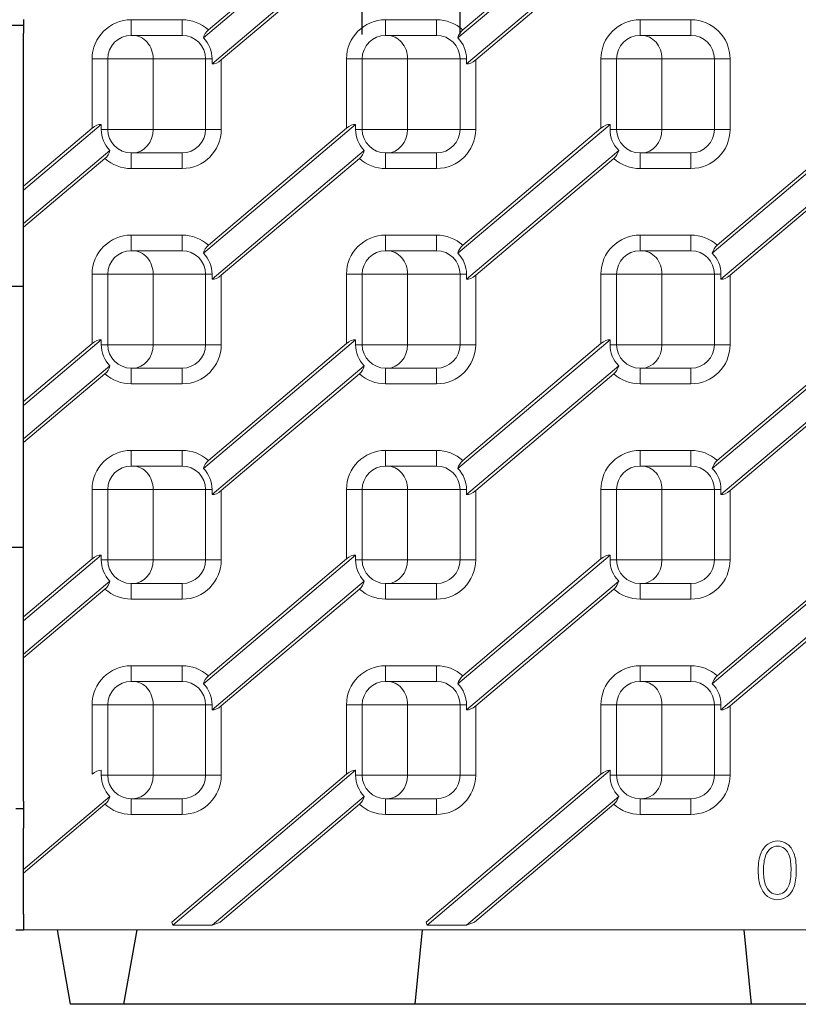
# Model space of a CAD drawing. Units: millimetres. Extents: x 0 to 3384, y 0 to 2357.
# Drawn here: x 2867 to 3066, y 989 to 1241 of the extents above; entities that cross this region are included whole.
import ezdxf

# ---------------------------------------------------------------- set-up
doc = ezdxf.new("R2010")
doc.units = ezdxf.units.MM
doc.layers.add('2015-04-13_AKV20', color=7, linetype='Continuous')
doc.layers.add('Part_Channel', color=7, linetype='Continuous', lineweight=9)
doc.styles.get("Standard").update_dxf_attribs({"font": 'arial.ttf'})
doc.dimstyles.new('Ulma', dxfattribs={"dimscale": 100, "dimtxt": 0.18, "dimasz": 0.18, "dimexe": 0.1, "dimexo": 0.0625, "dimgap": 0.1, "dimtad": 1, "dimdec": 4, "dimdsep": 46, "dimtxsty": 'Standard', "dimcen": 0.09, "dimclrd": 154, "dimclre": 154, "dimclrt": 154, "dimadec": 1, "dimazin": 2, "dimtfac": 1, "dimtdec": 4, "dimtmove": 0, "dimatfit": 3, "dimfxl": 1, "dimtolj": 1, "dimtzin": 0, "dimarcsym": 0})

# ---------------------------------------------------------------- blocks, each defined once
blk = doc.blocks.new('*D77')
at = {"color": 154, "lineweight": -2}
for p, q in [((2954.5, 1237.1), (2954.5, 1324.36)), ((2979.5, 1237.1), (2979.5, 1324.36)), ((2936.5, 1314.36), (2918.5, 1314.36)), ((2954.5, 1314.36), (2979.5, 1314.36)), ((2997.5, 1314.36), (3061.72, 1314.36))]:
    blk.add_line(p, q, dxfattribs=at)
at = {"color": 154}
for points in [[(2936.5, 1317.36), (2936.5, 1311.36), (2954.5, 1314.36)], [(2997.5, 1317.36), (2997.5, 1311.36), (2979.5, 1314.36)]]:
    blk.add_solid(points, dxfattribs=at)
at = {"layer": 'Defpoints', "color": 0}
for p in [(2979.5, 1314.36), (2954.5, 1230.85), (2979.5, 1230.85)]:
    blk.add_point(p, dxfattribs=at)
at = {"color": 154, "insert": (3038.61, 1333.55), "char_height": 18, "attachment_point": 5}
blk.add_mtext('\\A1;25', dxfattribs=at)

msp = doc.modelspace()

# ---------------------------------------------------------------- linework, layer by layer
at = {"layer": '2015-04-13_AKV20', "color": 7, "linetype": 'Continuous'}
for p, q in [((2867.99756, 1240.88328), (2867.99756, 1237.41918)), ((2867.99756, 1239.34738), (2861.30184, 1239.34738)), ((2867.99756, 1041.27558), (2867.99756, 1237.41918)), ((2867.99756, 1172.68071), (2859.87256, 1172.68071)), ((2867.99756, 1106.01405), (2859.87256, 1106.01405)), ((2865.99756, 1039.34738), (2867.99756, 1039.34738)), ((2867.99756, 1041.27558), (2867.99756, 1037.81148)), ((2867.99756, 1037.81148), (2867.99756, 1034.34738)), ((2867.99756, 1012.34738), (2867.99756, 1034.34738)), ((2867.99756, 1012.34738), (2867.99756, 1008.34738)), ((2865.99756, 1008.34738), (2867.99756, 1008.34738)), ((2879.99756, 989.34738), (2876.64735, 1008.34738)), ((2893.64735, 989.34738), (2896.99756, 1008.34738)), ((2968.02522, 989.34738), (2969.88645, 1008.34738)), ((3053.9699, 989.34738), (3052.10867, 1008.34738)), ((2893.64735, 989.34738), (2879.99756, 989.34738)), ((2968.02522, 989.34738), (2893.64735, 989.34738)), ((3053.9699, 989.34738), (2968.02522, 989.34738)), ((3128.34777, 989.34738), (3053.9699, 989.34738))]:
    msp.add_line(p, q, dxfattribs=at)
at = {"layer": 'Part_Channel', "color": 7, "linetype": 'Continuous'}
for p, q in [((2952.80706, 1269.09738), (2913.96121, 1236.22782)), ((2950.7596, 1268.34738), (2915.20589, 1238.26347)), ((2916.16571, 1229.57847), (2962.86988, 1269.09738)), ((2918.49756, 1230.56911), (2963.14461, 1268.34738)), ((3017.80706, 1269.09738), (2978.96121, 1236.22782)), ((3015.7596, 1268.34738), (2980.20589, 1238.26347)), ((2981.16571, 1229.57847), (3027.86988, 1269.09738)), ((2983.49756, 1230.56911), (3028.14461, 1268.34738)), ((2895.49756, 1240.84738), (2908.49756, 1240.84738)), ((2895.49756, 1236.84738), (2895.49756, 1240.84738)), ((2908.49756, 1240.84738), (2908.49756, 1236.84738)), ((2960.49756, 1240.84738), (2973.49756, 1240.84738)), ((2960.49756, 1236.84738), (2960.49756, 1240.84738)), ((2973.49756, 1240.84738), (2973.49756, 1236.84738)), ((3025.49756, 1240.84738), (3038.49756, 1240.84738)), ((3025.49756, 1236.84738), (3025.49756, 1240.84738)), ((3038.49756, 1240.84738), (3038.49756, 1236.84738)), ((2908.49756, 1236.84738), (2895.49756, 1236.84738)), ((2973.49756, 1236.84738), (2960.49756, 1236.84738)), ((3038.49756, 1236.84738), (3025.49756, 1236.84738)), ((2885.49756, 1213.12565), (2885.49756, 1230.84738)), ((2889.49756, 1230.84738), (2885.49756, 1230.84738)), ((2901.1001, 1230.84738), (2889.49756, 1230.84738)), ((2889.49756, 1230.84738), (2889.49756, 1212.84738)), ((2914.49756, 1230.84738), (2901.1001, 1230.84738)), ((2901.1001, 1212.84738), (2901.1001, 1230.84738)), ((2914.49756, 1212.84738), (2914.49756, 1230.84738)), ((2916.16571, 1230.84738), (2914.49756, 1230.84738)), ((2916.16571, 1229.57847), (2916.16571, 1230.84738)), ((2918.49756, 1230.56911), (2918.49756, 1212.84738)), ((2950.49756, 1213.12565), (2950.49756, 1230.84738)), ((2954.49756, 1230.84738), (2950.49756, 1230.84738)), ((2966.1001, 1230.84738), (2954.49756, 1230.84738)), ((2954.49756, 1230.84738), (2954.49756, 1212.84738)), ((2979.49756, 1230.84738), (2966.1001, 1230.84738)), ((2966.1001, 1212.84738), (2966.1001, 1230.84738)), ((2979.49756, 1212.84738), (2979.49756, 1230.84738)), ((2981.16571, 1230.84738), (2979.49756, 1230.84738)), ((2981.16571, 1229.57847), (2981.16571, 1230.84738)), ((2983.49756, 1230.56911), (2983.49756, 1212.84738)), ((3015.49756, 1213.12565), (3015.49756, 1230.84738)), ((3019.49756, 1230.84738), (3015.49756, 1230.84738)), ((3031.1001, 1230.84738), (3019.49756, 1230.84738)), ((3019.49756, 1230.84738), (3019.49756, 1212.84738)), ((3044.49756, 1230.84738), (3031.1001, 1230.84738)), ((3031.1001, 1212.84738), (3031.1001, 1230.84738)), ((3044.49756, 1212.84738), (3044.49756, 1230.84738)), ((3048.49756, 1230.84738), (3044.49756, 1230.84738)), ((3048.49756, 1230.84738), (3048.49756, 1212.84738)), ((2887.8294, 1214.11629), (2867.99756, 1197.3355)), ((2885.49756, 1213.12565), (2867.99756, 1198.31796)), ((2887.8294, 1214.11629), (2887.8294, 1212.84738)), ((2889.49756, 1212.84738), (2887.8294, 1212.84738)), ((2889.49756, 1212.84738), (2901.1001, 1212.84738)), ((2901.1001, 1212.84738), (2914.49756, 1212.84738)), ((2952.8294, 1214.11629), (2913.96121, 1181.22782)), ((2918.49756, 1212.84738), (2914.49756, 1212.84738)), ((2950.49756, 1213.12565), (2915.20589, 1183.26347)), ((2952.8294, 1214.11629), (2952.8294, 1212.84738)), ((2954.49756, 1212.84738), (2952.8294, 1212.84738)), ((2954.49756, 1212.84738), (2966.1001, 1212.84738)), ((2966.1001, 1212.84738), (2979.49756, 1212.84738)), ((3017.8294, 1214.11629), (2978.96121, 1181.22782)), ((2983.49756, 1212.84738), (2979.49756, 1212.84738)), ((3015.49756, 1213.12565), (2980.20589, 1183.26347)), ((3017.8294, 1214.11629), (3017.8294, 1212.84738)), ((3019.49756, 1212.84738), (3017.8294, 1212.84738)), ((3019.49756, 1212.84738), (3031.1001, 1212.84738)), ((3031.1001, 1212.84738), (3044.49756, 1212.84738)), ((3082.8294, 1214.11629), (3043.96121, 1181.22782)), ((3048.49756, 1212.84738), (3044.49756, 1212.84738)), ((3080.49756, 1213.12565), (3045.20589, 1183.26347)), ((2867.99756, 1188.8208), (2890.03391, 1207.46694)), ((2916.16571, 1174.57847), (2955.03391, 1207.46694)), ((2981.16571, 1174.57847), (3020.03391, 1207.46694)), ((3046.16571, 1174.57847), (3085.03391, 1207.46694)), ((2867.99756, 1187.83834), (2888.78923, 1205.43129)), ((2895.49756, 1206.84738), (2908.49756, 1206.84738)), ((2895.49756, 1206.84738), (2895.49756, 1202.84738)), ((2908.49756, 1202.84738), (2908.49756, 1206.84738)), ((2918.49756, 1175.56911), (2953.78923, 1205.43129)), ((2960.49756, 1206.84738), (2973.49756, 1206.84738)), ((2960.49756, 1206.84738), (2960.49756, 1202.84738)), ((2973.49756, 1202.84738), (2973.49756, 1206.84738)), ((2983.49756, 1175.56911), (3018.78923, 1205.43129)), ((3025.49756, 1206.84738), (3038.49756, 1206.84738)), ((3025.49756, 1206.84738), (3025.49756, 1202.84738)), ((3038.49756, 1202.84738), (3038.49756, 1206.84738)), ((3048.49756, 1175.56911), (3083.78923, 1205.43129)), ((2908.49756, 1202.84738), (2895.49756, 1202.84738)), ((2973.49756, 1202.84738), (2960.49756, 1202.84738)), ((3038.49756, 1202.84738), (3025.49756, 1202.84738)), ((2895.49756, 1185.84738), (2908.49756, 1185.84738)), ((2895.49756, 1181.84738), (2895.49756, 1185.84738)), ((2908.49756, 1185.84738), (2908.49756, 1181.84738)), ((2960.49756, 1185.84738), (2973.49756, 1185.84738)), ((2960.49756, 1181.84738), (2960.49756, 1185.84738)), ((2973.49756, 1185.84738), (2973.49756, 1181.84738)), ((3025.49756, 1185.84738), (3038.49756, 1185.84738)), ((3025.49756, 1181.84738), (3025.49756, 1185.84738)), ((3038.49756, 1185.84738), (3038.49756, 1181.84738)), ((2908.49756, 1181.84738), (2895.49756, 1181.84738)), ((2973.49756, 1181.84738), (2960.49756, 1181.84738)), ((3038.49756, 1181.84738), (3025.49756, 1181.84738)), ((2885.49756, 1158.12565), (2885.49756, 1175.84738)), ((2889.49756, 1175.84738), (2885.49756, 1175.84738)), ((2901.1001, 1175.84738), (2889.49756, 1175.84738)), ((2889.49756, 1175.84738), (2889.49756, 1157.84738)), ((2914.49756, 1175.84738), (2901.1001, 1175.84738)), ((2901.1001, 1157.84738), (2901.1001, 1175.84738)), ((2914.49756, 1157.84738), (2914.49756, 1175.84738)), ((2916.16571, 1175.84738), (2914.49756, 1175.84738)), ((2916.16571, 1174.57847), (2916.16571, 1175.84738)), ((2918.49756, 1175.56911), (2918.49756, 1157.84738)), ((2950.49756, 1158.12565), (2950.49756, 1175.84738)), ((2954.49756, 1175.84738), (2950.49756, 1175.84738)), ((2966.1001, 1175.84738), (2954.49756, 1175.84738)), ((2954.49756, 1175.84738), (2954.49756, 1157.84738)), ((2979.49756, 1175.84738), (2966.1001, 1175.84738)), ((2966.1001, 1157.84738), (2966.1001, 1175.84738)), ((2979.49756, 1157.84738), (2979.49756, 1175.84738)), ((2981.16571, 1175.84738), (2979.49756, 1175.84738)), ((2981.16571, 1174.57847), (2981.16571, 1175.84738)), ((2983.49756, 1175.56911), (2983.49756, 1157.84738)), ((3015.49756, 1158.12565), (3015.49756, 1175.84738)), ((3019.49756, 1175.84738), (3015.49756, 1175.84738)), ((3031.1001, 1175.84738), (3019.49756, 1175.84738)), ((3019.49756, 1175.84738), (3019.49756, 1157.84738)), ((3044.49756, 1175.84738), (3031.1001, 1175.84738)), ((3031.1001, 1157.84738), (3031.1001, 1175.84738)), ((3044.49756, 1157.84738), (3044.49756, 1175.84738)), ((3046.16571, 1175.84738), (3044.49756, 1175.84738)), ((3046.16571, 1174.57847), (3046.16571, 1175.84738)), ((3048.49756, 1175.56911), (3048.49756, 1157.84738)), ((2887.8294, 1159.11629), (2867.99756, 1142.3355)), ((2885.49756, 1158.12565), (2867.99756, 1143.31796)), ((2887.8294, 1159.11629), (2887.8294, 1157.84738)), ((2889.49756, 1157.84738), (2887.8294, 1157.84738)), ((2889.49756, 1157.84738), (2901.1001, 1157.84738)), ((2901.1001, 1157.84738), (2914.49756, 1157.84738)), ((2952.8294, 1159.11629), (2913.96121, 1126.22782)), ((2918.49756, 1157.84738), (2914.49756, 1157.84738)), ((2950.49756, 1158.12565), (2915.20589, 1128.26347)), ((2952.8294, 1159.11629), (2952.8294, 1157.84738)), ((2954.49756, 1157.84738), (2952.8294, 1157.84738)), ((2954.49756, 1157.84738), (2966.1001, 1157.84738)), ((2966.1001, 1157.84738), (2979.49756, 1157.84738)), ((3017.8294, 1159.11629), (2978.96121, 1126.22782)), ((2983.49756, 1157.84738), (2979.49756, 1157.84738)), ((3015.49756, 1158.12565), (2980.20589, 1128.26347)), ((3017.8294, 1159.11629), (3017.8294, 1157.84738)), ((3019.49756, 1157.84738), (3017.8294, 1157.84738)), ((3019.49756, 1157.84738), (3031.1001, 1157.84738)), ((3031.1001, 1157.84738), (3044.49756, 1157.84738)), ((3082.8294, 1159.11629), (3043.96121, 1126.22782)), ((3048.49756, 1157.84738), (3044.49756, 1157.84738)), ((3080.49756, 1158.12565), (3045.20589, 1128.26347)), ((2867.99756, 1133.8208), (2890.03391, 1152.46694)), ((2916.16571, 1119.57847), (2955.03391, 1152.46694)), ((2981.16571, 1119.57847), (3020.03391, 1152.46694)), ((3046.16571, 1119.57847), (3085.03391, 1152.46694)), ((2867.99756, 1132.83834), (2888.78923, 1150.43129)), ((2895.49756, 1151.84738), (2908.49756, 1151.84738)), ((2895.49756, 1151.84738), (2895.49756, 1147.84738)), ((2908.49756, 1147.84738), (2908.49756, 1151.84738)), ((2918.49756, 1120.56911), (2953.78923, 1150.43129)), ((2960.49756, 1151.84738), (2973.49756, 1151.84738)), ((2960.49756, 1151.84738), (2960.49756, 1147.84738)), ((2973.49756, 1147.84738), (2973.49756, 1151.84738)), ((2983.49756, 1120.56911), (3018.78923, 1150.43129)), ((3025.49756, 1151.84738), (3038.49756, 1151.84738)), ((3025.49756, 1151.84738), (3025.49756, 1147.84738)), ((3038.49756, 1147.84738), (3038.49756, 1151.84738)), ((3048.49756, 1120.56911), (3083.78923, 1150.43129)), ((2908.49756, 1147.84738), (2895.49756, 1147.84738)), ((2973.49756, 1147.84738), (2960.49756, 1147.84738)), ((3038.49756, 1147.84738), (3025.49756, 1147.84738)), ((2895.49756, 1130.84738), (2908.49756, 1130.84738)), ((2895.49756, 1126.84738), (2895.49756, 1130.84738)), ((2908.49756, 1130.84738), (2908.49756, 1126.84738)), ((2960.49756, 1130.84738), (2973.49756, 1130.84738)), ((2960.49756, 1126.84738), (2960.49756, 1130.84738)), ((2973.49756, 1130.84738), (2973.49756, 1126.84738)), ((3025.49756, 1130.84738), (3038.49756, 1130.84738)), ((3025.49756, 1126.84738), (3025.49756, 1130.84738)), ((3038.49756, 1130.84738), (3038.49756, 1126.84738)), ((2908.49756, 1126.84738), (2895.49756, 1126.84738)), ((2973.49756, 1126.84738), (2960.49756, 1126.84738)), ((3038.49756, 1126.84738), (3025.49756, 1126.84738)), ((2885.49756, 1103.12565), (2885.49756, 1120.84738)), ((2889.49756, 1120.84738), (2885.49756, 1120.84738)), ((2901.1001, 1120.84738), (2889.49756, 1120.84738)), ((2889.49756, 1120.84738), (2889.49756, 1102.84738)), ((2914.49756, 1120.84738), (2901.1001, 1120.84738)), ((2901.1001, 1102.84738), (2901.1001, 1120.84738)), ((2914.49756, 1102.84738), (2914.49756, 1120.84738)), ((2916.16571, 1120.84738), (2914.49756, 1120.84738)), ((2916.16571, 1119.57847), (2916.16571, 1120.84738)), ((2918.49756, 1120.56911), (2918.49756, 1102.84738)), ((2950.49756, 1103.12565), (2950.49756, 1120.84738)), ((2954.49756, 1120.84738), (2950.49756, 1120.84738)), ((2966.1001, 1120.84738), (2954.49756, 1120.84738)), ((2954.49756, 1120.84738), (2954.49756, 1102.84738)), ((2979.49756, 1120.84738), (2966.1001, 1120.84738)), ((2966.1001, 1102.84738), (2966.1001, 1120.84738)), ((2979.49756, 1102.84738), (2979.49756, 1120.84738)), ((2981.16571, 1120.84738), (2979.49756, 1120.84738)), ((2981.16571, 1119.57847), (2981.16571, 1120.84738)), ((2983.49756, 1120.56911), (2983.49756, 1102.84738)), ((3015.49756, 1103.12565), (3015.49756, 1120.84738)), ((3019.49756, 1120.84738), (3015.49756, 1120.84738)), ((3031.1001, 1120.84738), (3019.49756, 1120.84738)), ((3019.49756, 1120.84738), (3019.49756, 1102.84738)), ((3044.49756, 1120.84738), (3031.1001, 1120.84738)), ((3031.1001, 1102.84738), (3031.1001, 1120.84738)), ((3044.49756, 1102.84738), (3044.49756, 1120.84738)), ((3046.16571, 1120.84738), (3044.49756, 1120.84738)), ((3046.16571, 1119.57847), (3046.16571, 1120.84738)), ((3048.49756, 1120.56911), (3048.49756, 1102.84738)), ((2887.8294, 1104.11629), (2867.99756, 1087.3355)), ((2885.49756, 1103.12565), (2867.99756, 1088.31796)), ((2887.8294, 1104.11629), (2887.8294, 1102.84738)), ((2889.49756, 1102.84738), (2887.8294, 1102.84738)), ((2889.49756, 1102.84738), (2901.1001, 1102.84738)), ((2901.1001, 1102.84738), (2914.49756, 1102.84738)), ((2952.8294, 1104.11629), (2913.96121, 1071.22782)), ((2918.49756, 1102.84738), (2914.49756, 1102.84738)), ((2950.49756, 1103.12565), (2915.20589, 1073.26347)), ((2952.8294, 1104.11629), (2952.8294, 1102.84738)), ((2954.49756, 1102.84738), (2952.8294, 1102.84738)), ((2954.49756, 1102.84738), (2966.1001, 1102.84738)), ((2966.1001, 1102.84738), (2979.49756, 1102.84738)), ((3017.8294, 1104.11629), (2978.96121, 1071.22782)), ((2983.49756, 1102.84738), (2979.49756, 1102.84738)), ((3015.49756, 1103.12565), (2980.20589, 1073.26347)), ((3017.8294, 1104.11629), (3017.8294, 1102.84738)), ((3019.49756, 1102.84738), (3017.8294, 1102.84738)), ((3019.49756, 1102.84738), (3031.1001, 1102.84738)), ((3031.1001, 1102.84738), (3044.49756, 1102.84738)), ((3082.8294, 1104.11629), (3043.96121, 1071.22782)), ((3048.49756, 1102.84738), (3044.49756, 1102.84738)), ((3080.49756, 1103.12565), (3045.20589, 1073.26347)), ((2867.99756, 1078.8208), (2890.03391, 1097.46694)), ((2895.49756, 1096.84738), (2908.49756, 1096.84738)), ((2895.49756, 1096.84738), (2895.49756, 1092.84738)), ((2908.49756, 1092.84738), (2908.49756, 1096.84738)), ((2916.16571, 1064.57847), (2955.03391, 1097.46694)), ((2960.49756, 1096.84738), (2973.49756, 1096.84738)), ((2960.49756, 1096.84738), (2960.49756, 1092.84738)), ((2973.49756, 1092.84738), (2973.49756, 1096.84738)), ((2981.16571, 1064.57847), (3020.03391, 1097.46694)), ((3025.49756, 1096.84738), (3038.49756, 1096.84738)), ((3025.49756, 1096.84738), (3025.49756, 1092.84738)), ((3038.49756, 1092.84738), (3038.49756, 1096.84738)), ((3046.16571, 1064.57847), (3085.03391, 1097.46694)), ((2867.99756, 1077.83834), (2888.78923, 1095.43129)), ((2918.49756, 1065.56911), (2953.78923, 1095.43129)), ((2983.49756, 1065.56911), (3018.78923, 1095.43129)), ((3048.49756, 1065.56911), (3083.78923, 1095.43129)), ((2908.49756, 1092.84738), (2895.49756, 1092.84738)), ((2973.49756, 1092.84738), (2960.49756, 1092.84738)), ((3038.49756, 1092.84738), (3025.49756, 1092.84738)), ((2895.49756, 1075.84738), (2908.49756, 1075.84738)), ((2895.49756, 1071.84738), (2895.49756, 1075.84738)), ((2908.49756, 1075.84738), (2908.49756, 1071.84738)), ((2960.49756, 1075.84738), (2973.49756, 1075.84738)), ((2960.49756, 1071.84738), (2960.49756, 1075.84738)), ((2973.49756, 1075.84738), (2973.49756, 1071.84738)), ((3025.49756, 1075.84738), (3038.49756, 1075.84738)), ((3025.49756, 1071.84738), (3025.49756, 1075.84738)), ((3038.49756, 1075.84738), (3038.49756, 1071.84738)), ((2908.49756, 1071.84738), (2895.49756, 1071.84738)), ((2973.49756, 1071.84738), (2960.49756, 1071.84738)), ((3038.49756, 1071.84738), (3025.49756, 1071.84738)), ((2885.49756, 1048.12565), (2885.49756, 1065.84738)), ((2889.49756, 1065.84738), (2885.49756, 1065.84738)), ((2901.1001, 1065.84738), (2889.49756, 1065.84738)), ((2889.49756, 1065.84738), (2889.49756, 1047.84738)), ((2914.49756, 1065.84738), (2901.1001, 1065.84738)), ((2901.1001, 1047.84738), (2901.1001, 1065.84738)), ((2914.49756, 1047.84738), (2914.49756, 1065.84738)), ((2916.16571, 1065.84738), (2914.49756, 1065.84738)), ((2916.16571, 1064.57847), (2916.16571, 1065.84738)), ((2918.49756, 1065.56911), (2918.49756, 1047.84738)), ((2950.49756, 1048.12565), (2950.49756, 1065.84738)), ((2954.49756, 1065.84738), (2950.49756, 1065.84738)), ((2966.1001, 1065.84738), (2954.49756, 1065.84738)), ((2954.49756, 1065.84738), (2954.49756, 1047.84738)), ((2979.49756, 1065.84738), (2966.1001, 1065.84738)), ((2966.1001, 1047.84738), (2966.1001, 1065.84738)), ((2979.49756, 1047.84738), (2979.49756, 1065.84738)), ((2981.16571, 1065.84738), (2979.49756, 1065.84738)), ((2981.16571, 1064.57847), (2981.16571, 1065.84738)), ((2983.49756, 1065.56911), (2983.49756, 1047.84738)), ((3015.49756, 1048.12565), (3015.49756, 1065.84738)), ((3019.49756, 1065.84738), (3015.49756, 1065.84738)), ((3031.1001, 1065.84738), (3019.49756, 1065.84738)), ((3019.49756, 1065.84738), (3019.49756, 1047.84738)), ((3044.49756, 1065.84738), (3031.1001, 1065.84738)), ((3031.1001, 1047.84738), (3031.1001, 1065.84738)), ((3044.49756, 1047.84738), (3044.49756, 1065.84738)), ((3046.16571, 1065.84738), (3044.49756, 1065.84738)), ((3046.16571, 1064.57847), (3046.16571, 1065.84738)), ((3048.49756, 1065.56911), (3048.49756, 1047.84738)), ((2887.8294, 1049.11629), (2887.8294, 1047.84738)), ((2952.8294, 1049.11629), (2906.12524, 1009.59738)), ((2952.8294, 1049.11629), (2952.8294, 1047.84738)), ((3017.8294, 1049.11629), (2971.12524, 1009.59738)), ((3017.8294, 1049.11629), (3017.8294, 1047.84738)), ((2889.49756, 1047.84738), (2887.8294, 1047.84738)), ((2889.49756, 1047.84738), (2901.1001, 1047.84738)), ((2901.1001, 1047.84738), (2914.49756, 1047.84738)), ((2950.49756, 1048.12565), (2905.85051, 1010.34738)), ((2918.49756, 1047.84738), (2914.49756, 1047.84738)), ((2954.49756, 1047.84738), (2952.8294, 1047.84738)), ((2954.49756, 1047.84738), (2966.1001, 1047.84738)), ((2966.1001, 1047.84738), (2979.49756, 1047.84738)), ((3015.49756, 1048.12565), (2970.85051, 1010.34738)), ((2983.49756, 1047.84738), (2979.49756, 1047.84738)), ((3019.49756, 1047.84738), (3017.8294, 1047.84738)), ((3019.49756, 1047.84738), (3031.1001, 1047.84738)), ((3031.1001, 1047.84738), (3044.49756, 1047.84738)), ((3048.49756, 1047.84738), (3044.49756, 1047.84738)), ((2867.99756, 1023.8208), (2890.03391, 1042.46694)), ((2895.49756, 1041.84738), (2908.49756, 1041.84738)), ((2895.49756, 1041.84738), (2895.49756, 1037.84738)), ((2908.49756, 1037.84738), (2908.49756, 1041.84738)), ((2916.18806, 1009.59738), (2955.03391, 1042.46694)), ((2960.49756, 1041.84738), (2973.49756, 1041.84738)), ((2960.49756, 1041.84738), (2960.49756, 1037.84738)), ((2973.49756, 1037.84738), (2973.49756, 1041.84738)), ((2981.18806, 1009.59738), (3020.03391, 1042.46694)), ((3025.49756, 1041.84738), (3038.49756, 1041.84738)), ((3025.49756, 1041.84738), (3025.49756, 1037.84738)), ((3038.49756, 1037.84738), (3038.49756, 1041.84738)), ((2867.99756, 1022.83834), (2888.78923, 1040.43129)), ((2918.23552, 1010.34738), (2953.78923, 1040.43129)), ((2983.23552, 1010.34738), (3018.78923, 1040.43129)), ((2908.49756, 1037.84738), (2895.49756, 1037.84738)), ((2973.49756, 1037.84738), (2960.49756, 1037.84738)), ((3038.49756, 1037.84738), (3025.49756, 1037.84738)), ((2905.85051, 1010.34738), (2906.12524, 1009.59738)), ((2916.18806, 1009.59738), (2906.12524, 1009.59738)), ((2916.18806, 1009.59738), (2918.23552, 1010.34738)), ((2970.85051, 1010.34738), (2971.12524, 1009.59738)), ((2981.18806, 1009.59738), (2971.12524, 1009.59738)), ((2981.18806, 1009.59738), (2983.23552, 1010.34738)), ((3141.99756, 1008.34738), (2867.99756, 1008.34738))]:
    msp.add_line(p, q, dxfattribs=at)
for centre, radius, start, end in [((2895.49756, 1230.84738), 10, 90, 180), ((2908.49756, 1230.84738), 10, 47.8686376, 90), ((2960.49756, 1230.84738), 10, 90, 180), ((2973.49756, 1230.84738), 10, 47.8686376, 90), ((3025.49756, 1230.84738), 10, 90, 180), ((3038.49756, 1230.84738), 10, 0, 90), ((2917.57112, 1235.41893), 3.69942, 129.7434935, 167.3701037), ((2982.57112, 1235.41893), 3.69942, 129.7434935, 167.3701037), ((2895.49756, 1230.84738), 6, 90, 180), ((2908.49756, 1230.84738), 6, 0, 90), ((2908.49756, 1230.84738), 7.66816, 0, 44.5603324), ((2960.49756, 1230.84738), 6, 90, 180), ((2973.49756, 1230.84738), 6, 0, 90), ((2973.49756, 1230.84738), 7.66816, 0, 44.5603324), ((3025.49756, 1230.84738), 6, 90, 180), ((3038.49756, 1230.84738), 6, 0, 90), ((2895.49756, 1212.84738), 7.66816, 180, 224.5603324), ((2895.49756, 1212.84738), 6, 180, 270), ((2908.49756, 1212.84738), 10, 270, 0), ((2908.49756, 1212.84738), 6, 270, 0), ((2960.49756, 1212.84738), 7.66816, 180, 224.5603324), ((2960.49756, 1212.84738), 6, 180, 270), ((2973.49756, 1212.84738), 10, 270, 0), ((2973.49756, 1212.84738), 6, 270, 0), ((3025.49756, 1212.84738), 7.66816, 180, 224.5603324), ((3025.49756, 1212.84738), 6, 180, 270), ((3038.49756, 1212.84738), 10, 270, 0), ((3038.49756, 1212.84738), 6, 270, 0), ((2886.424, 1208.27583), 3.69942, 309.7434935, 347.3701037), ((2951.424, 1208.27583), 3.69942, 309.7434935, 347.3701037), ((3016.424, 1208.27583), 3.69942, 309.7434935, 347.3701037), ((2895.49756, 1212.84738), 10, 227.8686376, 270), ((2960.49756, 1212.84738), 10, 227.8686376, 270), ((3025.49756, 1212.84738), 10, 227.8686376, 270), ((2895.49756, 1175.84738), 10, 90, 180), ((2908.49756, 1175.84738), 10, 47.8686376, 90), ((2960.49756, 1175.84738), 10, 90, 180), ((2973.49756, 1175.84738), 10, 47.8686376, 90), ((3025.49756, 1175.84738), 10, 90, 180), ((3038.49756, 1175.84738), 10, 47.8686376, 90), ((2917.57112, 1180.41893), 3.69942, 129.7434935, 167.3701037), ((2982.57112, 1180.41893), 3.69942, 129.7434935, 167.3701037), ((3047.57112, 1180.41893), 3.69942, 129.7434935, 167.3701037), ((2895.49756, 1175.84738), 6, 90, 180), ((2908.49756, 1175.84738), 6, 0, 90), ((2908.49756, 1175.84738), 7.66816, 0, 44.5603324), ((2960.49756, 1175.84738), 6, 90, 180), ((2973.49756, 1175.84738), 6, 0, 90), ((2973.49756, 1175.84738), 7.66816, 0, 44.5603324), ((3025.49756, 1175.84738), 6, 90, 180), ((3038.49756, 1175.84738), 6, 0, 90), ((3038.49756, 1175.84738), 7.66816, 0, 44.5603324), ((2895.49756, 1157.84738), 7.66816, 180, 224.5603324), ((2895.49756, 1157.84738), 6, 180, 270), ((2908.49756, 1157.84738), 10, 270, 0), ((2908.49756, 1157.84738), 6, 270, 0), ((2960.49756, 1157.84738), 7.66816, 180, 224.5603324), ((2960.49756, 1157.84738), 6, 180, 270), ((2973.49756, 1157.84738), 10, 270, 0), ((2973.49756, 1157.84738), 6, 270, 0), ((3025.49756, 1157.84738), 7.66816, 180, 224.5603324), ((3025.49756, 1157.84738), 6, 180, 270), ((3038.49756, 1157.84738), 10, 270, 0), ((3038.49756, 1157.84738), 6, 270, 0), ((2886.424, 1153.27583), 3.69942, 309.7434935, 347.3701037), ((2951.424, 1153.27583), 3.69942, 309.7434935, 347.3701037), ((3016.424, 1153.27583), 3.69942, 309.7434935, 347.3701037), ((2895.49756, 1157.84738), 10, 227.8686376, 270), ((2960.49756, 1157.84738), 10, 227.8686376, 270), ((3025.49756, 1157.84738), 10, 227.8686376, 270), ((2895.49756, 1120.84738), 10, 90, 180), ((2908.49756, 1120.84738), 10, 47.8686376, 90), ((2960.49756, 1120.84738), 10, 90, 180), ((2973.49756, 1120.84738), 10, 47.8686376, 90), ((3025.49756, 1120.84738), 10, 90, 180), ((3038.49756, 1120.84738), 10, 47.8686376, 90), ((2895.49756, 1120.84738), 6, 90, 180), ((2908.49756, 1120.84738), 6, 0, 90), ((2917.57112, 1125.41893), 3.69942, 129.7434935, 167.3701037), ((2960.49756, 1120.84738), 6, 90, 180), ((2973.49756, 1120.84738), 6, 0, 90), ((2982.57112, 1125.41893), 3.69942, 129.7434935, 167.3701037), ((3025.49756, 1120.84738), 6, 90, 180), ((3038.49756, 1120.84738), 6, 0, 90), ((3047.57112, 1125.41893), 3.69942, 129.7434935, 167.3701037), ((2908.49756, 1120.84738), 7.66816, 0, 44.5603324), ((2973.49756, 1120.84738), 7.66816, 0, 44.5603324), ((3038.49756, 1120.84738), 7.66816, 0, 44.5603324), ((2895.49756, 1102.84738), 7.66816, 180, 224.5603324), ((2895.49756, 1102.84738), 6, 180, 270), ((2908.49756, 1102.84738), 10, 270, 0), ((2908.49756, 1102.84738), 6, 270, 0), ((2960.49756, 1102.84738), 7.66816, 180, 224.5603324), ((2960.49756, 1102.84738), 6, 180, 270), ((2973.49756, 1102.84738), 10, 270, 0), ((2973.49756, 1102.84738), 6, 270, 0), ((3025.49756, 1102.84738), 7.66816, 180, 224.5603324), ((3025.49756, 1102.84738), 6, 180, 270), ((3038.49756, 1102.84738), 10, 270, 0), ((3038.49756, 1102.84738), 6, 270, 0), ((2886.424, 1098.27583), 3.69942, 309.7434935, 347.3701037), ((2951.424, 1098.27583), 3.69942, 309.7434935, 347.3701037), ((3016.424, 1098.27583), 3.69942, 309.7434935, 347.3701037), ((2895.49756, 1102.84738), 10, 227.8686376, 270), ((2960.49756, 1102.84738), 10, 227.8686376, 270), ((3025.49756, 1102.84738), 10, 227.8686376, 270), ((2895.49756, 1065.84738), 10, 90, 180), ((2908.49756, 1065.84738), 10, 47.8686376, 90), ((2960.49756, 1065.84738), 10, 90, 180), ((2973.49756, 1065.84738), 10, 47.8686376, 90), ((3025.49756, 1065.84738), 10, 90, 180), ((3038.49756, 1065.84738), 10, 47.8686376, 90), ((2895.49756, 1065.84738), 6, 90, 180), ((2908.49756, 1065.84738), 6, 0, 90), ((2917.57112, 1070.41893), 3.69942, 129.7434935, 167.3701037), ((2960.49756, 1065.84738), 6, 90, 180), ((2973.49756, 1065.84738), 6, 0, 90), ((2982.57112, 1070.41893), 3.69942, 129.7434935, 167.3701037), ((3025.49756, 1065.84738), 6, 90, 180), ((3038.49756, 1065.84738), 6, 0, 90), ((3047.57112, 1070.41893), 3.69942, 129.7434935, 167.3701037), ((2908.49756, 1065.84738), 7.66816, 0, 44.5603324), ((2973.49756, 1065.84738), 7.66816, 0, 44.5603324), ((3038.49756, 1065.84738), 7.66816, 0, 44.5603324), ((2895.49756, 1047.84738), 7.66816, 180, 224.5603324), ((2895.49756, 1047.84738), 6, 180, 270), ((2908.49756, 1047.84738), 10, 270, 0), ((2908.49756, 1047.84738), 6, 270, 0), ((2960.49756, 1047.84738), 7.66816, 180, 224.5603324), ((2960.49756, 1047.84738), 6, 180, 270), ((2973.49756, 1047.84738), 10, 270, 0), ((2973.49756, 1047.84738), 6, 270, 0), ((3025.49756, 1047.84738), 7.66816, 180, 224.5603324), ((3025.49756, 1047.84738), 6, 180, 270), ((3038.49756, 1047.84738), 10, 270, 0), ((3038.49756, 1047.84738), 6, 270, 0), ((2886.424, 1043.27583), 3.69942, 309.7434935, 347.3701037), ((2951.424, 1043.27583), 3.69942, 309.7434935, 347.3701037), ((3016.424, 1043.27583), 3.69942, 309.7434935, 347.3701037), ((2895.49756, 1047.84738), 10, 227.8686376, 270), ((2960.49756, 1047.84738), 10, 227.8686376, 270), ((3025.49756, 1047.84738), 10, 227.8686376, 270)]:
    msp.add_arc(centre, radius, start, end, dxfattribs=at)
for centre, major_axis, ratio, start_param, end_param in [((2895.90395, 1230.84738), (0, 6), 0.866025404, 4.71238898, 6.283185307), ((2960.90395, 1230.84738), (0, 6), 0.866025404, 4.71238898, 6.283185307), ((3025.90395, 1230.84738), (0, 6), 0.866025404, 4.71238898, 6.283185307), ((2918.49756, 1235.80892), (-2.82843, -6.09839), 0.463798951, 0.163029675, 0.785398163), ((2983.49756, 1235.80892), (-2.82843, -6.09839), 0.463798951, 0.163029675, 0.785398163), ((2885.49756, 1207.88584), (2.82843, 6.09839), 0.463798951, 0.163029675, 0.785398163), ((2895.90395, 1212.84738), (0, 6), 0.866025404, 3.141592654, 4.71238898), ((2950.49756, 1207.88584), (2.82843, 6.09839), 0.463798951, 0.163029675, 0.785398163), ((2960.90395, 1212.84738), (0, 6), 0.866025404, 3.141592654, 4.71238898), ((3015.49756, 1207.88584), (2.82843, 6.09839), 0.463798951, 0.163029675, 0.785398163), ((3025.90395, 1212.84738), (0, 6), 0.866025404, 3.141592654, 4.71238898), ((2895.90395, 1175.84738), (0, 6), 0.866025404, 4.71238898, 6.283185307), ((2960.90395, 1175.84738), (0, 6), 0.866025404, 4.71238898, 6.283185307), ((3025.90395, 1175.84738), (0, 6), 0.866025404, 4.71238898, 6.283185307), ((2918.49756, 1180.80892), (-2.82843, -6.09839), 0.463798951, 0.163029675, 0.785398163), ((2983.49756, 1180.80892), (-2.82843, -6.09839), 0.463798951, 0.163029675, 0.785398163), ((3048.49756, 1180.80892), (-2.82843, -6.09839), 0.463798951, 0.163029675, 0.785398163), ((2885.49756, 1152.88584), (2.82843, 6.09839), 0.463798951, 0.163029675, 0.785398163), ((2895.90395, 1157.84738), (0, 6), 0.866025404, 3.141592654, 4.71238898), ((2950.49756, 1152.88584), (2.82843, 6.09839), 0.463798951, 0.163029675, 0.785398163), ((2960.90395, 1157.84738), (0, 6), 0.866025404, 3.141592654, 4.71238898), ((3015.49756, 1152.88584), (2.82843, 6.09839), 0.463798951, 0.163029675, 0.785398163), ((3025.90395, 1157.84738), (0, 6), 0.866025404, 3.141592654, 4.71238898), ((2895.90395, 1120.84738), (0, 6), 0.866025404, 4.71238898, 6.283185307), ((2960.90395, 1120.84738), (0, 6), 0.866025404, 4.71238898, 6.283185307), ((3025.90395, 1120.84738), (0, 6), 0.866025404, 4.71238898, 6.283185307), ((2918.49756, 1125.80892), (-2.82843, -6.09839), 0.463798951, 0.163029675, 0.785398163), ((2983.49756, 1125.80892), (-2.82843, -6.09839), 0.463798951, 0.163029675, 0.785398163), ((3048.49756, 1125.80892), (-2.82843, -6.09839), 0.463798951, 0.163029675, 0.785398163), ((2885.49756, 1097.88584), (2.82843, 6.09839), 0.463798951, 0.163029675, 0.785398163), ((2950.49756, 1097.88584), (2.82843, 6.09839), 0.463798951, 0.163029675, 0.785398163), ((3015.49756, 1097.88584), (2.82843, 6.09839), 0.463798951, 0.163029675, 0.785398163), ((2895.90395, 1102.84738), (0, 6), 0.866025404, 3.141592654, 4.71238898), ((2960.90395, 1102.84738), (0, 6), 0.866025404, 3.141592654, 4.71238898), ((3025.90395, 1102.84738), (0, 6), 0.866025404, 3.141592654, 4.71238898), ((2895.90395, 1065.84738), (0, 6), 0.866025404, 4.71238898, 6.283185307), ((2960.90395, 1065.84738), (0, 6), 0.866025404, 4.71238898, 6.283185307), ((3025.90395, 1065.84738), (0, 6), 0.866025404, 4.71238898, 6.283185307), ((2918.49756, 1070.80892), (-2.82843, -6.09839), 0.463798951, 0.163029675, 0.785398163), ((2983.49756, 1070.80892), (-2.82843, -6.09839), 0.463798951, 0.163029675, 0.785398163), ((3048.49756, 1070.80892), (-2.82843, -6.09839), 0.463798951, 0.163029675, 0.785398163), ((2885.49756, 1042.88584), (2.82843, 6.09839), 0.463798951, 0.163029675, 0.785398163), ((2950.49756, 1042.88584), (2.82843, 6.09839), 0.463798951, 0.163029675, 0.785398163), ((3015.49756, 1042.88584), (2.82843, 6.09839), 0.463798951, 0.163029675, 0.785398163), ((2895.90395, 1047.84738), (0, 6), 0.866025404, 3.141592654, 4.71238898), ((2960.90395, 1047.84738), (0, 6), 0.866025404, 3.141592654, 4.71238898), ((3025.90395, 1047.84738), (0, 6), 0.866025404, 3.141592654, 4.71238898)]:
    msp.add_ellipse(centre, major_axis=major_axis, ratio=ratio, start_param=start_param, end_param=end_param, dxfattribs=at)
for points, knots in [([(3065.40305, 1023.54869), (3065.39166, 1021.66426), (3065.18398, 1020.20715), (3064.78002, 1019.17738), (3064.37804, 1018.15266), (3063.79372, 1017.3746), (3062.31006, 1016.32294), (3061.48461, 1016.06278), (3059.65699, 1016.07383), (3058.81581, 1016.34407), (3058.08045, 1016.8883), (3057.33729, 1017.4383), (3056.74385, 1018.23163), (3056.31472, 1019.30432), (3055.88885, 1020.36887), (3055.67644, 1021.80823), (3055.69814, 1025.39718), (3055.91512, 1026.82582), (3056.35713, 1027.88377), (3056.79775, 1028.9384), (3057.39111, 1029.74308), (3058.14247, 1030.27832), (3058.89557, 1030.8148), (3059.74769, 1031.07355), (3061.5753, 1031.0625), (3062.39755, 1030.79238), (3063.84956, 1029.74191), (3064.41298, 1028.9525), (3064.81393, 1027.91786), (3065.21931, 1026.87177), (3065.41433, 1025.41419), (3065.40305, 1023.54869)], [0, 0, 0, 0, 0.110506453, 0.110506453, 0.110506453, 0.178773059, 0.178773059, 0.247039665, 0.247039665, 0.316017381, 0.316017381, 0.316017381, 0.391502755, 0.391502755, 0.391502755, 0.500451642, 0.500451642, 0.608827114, 0.608827114, 0.608827114, 0.684170101, 0.684170101, 0.684170101, 0.753131835, 0.753131835, 0.821382623, 0.821382623, 0.889633411, 0.889633411, 0.889633411, 1, 1, 1, 1]), ([(3064.0679, 1023.56623), (3064.07764, 1025.17605), (3063.94298, 1026.39848), (3063.66388, 1027.22405), (3063.38378, 1028.05254), (3062.96248, 1028.68665), (3062.39688, 1029.11621), (3061.83732, 1029.54119), (3061.24544, 1029.75766), (3059.98599, 1029.76527), (3059.39762, 1029.56049), (3058.84587, 1029.14715), (3058.28808, 1028.72929), (3057.86421, 1028.1114), (3057.57509, 1027.2798), (3057.22301, 1026.26714), (3057.03122, 1025.03873), (3057.01388, 1022.16947), (3057.16776, 1020.99427), (3057.4747, 1020.07384), (3057.7826, 1019.15051), (3058.22264, 1018.47838), (3058.77877, 1018.04887), (3059.33035, 1017.62287), (3059.92074, 1017.40748), (3061.18019, 1017.39987), (3061.77809, 1017.61406), (3062.32984, 1018.0274), (3062.89221, 1018.44869), (3063.31155, 1019.07262), (3063.61009, 1019.89469), (3063.91167, 1020.72515), (3064.05811, 1021.94695), (3064.0679, 1023.56623)], [0, 0, 0, 0, 0.116409036, 0.116409036, 0.116409036, 0.189238024, 0.189238024, 0.189238024, 0.249224104, 0.249224104, 0.310119065, 0.310119065, 0.310119065, 0.382354519, 0.382354519, 0.382354519, 0.497089454, 0.497089454, 0.612584222, 0.612584222, 0.612584222, 0.689578194, 0.689578194, 0.689578194, 0.749623001, 0.749623001, 0.810577577, 0.810577577, 0.810577577, 0.882929664, 0.882929664, 0.882929664, 1, 1, 1, 1])]:
    msp.add_open_spline(points, degree=3, knots=knots, dxfattribs=at)

# ---------------------------------------------------------------- dimensions: what is measured, and where the dimension line sits
dim = msp.add_linear_dim(base=(2979.49756, 1314.35554), p1=(2954.49756, 1230.84738), p2=(2979.49756, 1230.84738), dimstyle='Ulma', override={"dimtfillclr": 2})
dim.commit()
dim.dimension.update_dxf_attribs({"geometry": '*D77', "text_midpoint": (3038.61079, 1333.54585)})

doc.saveas('drawing.dxf')
